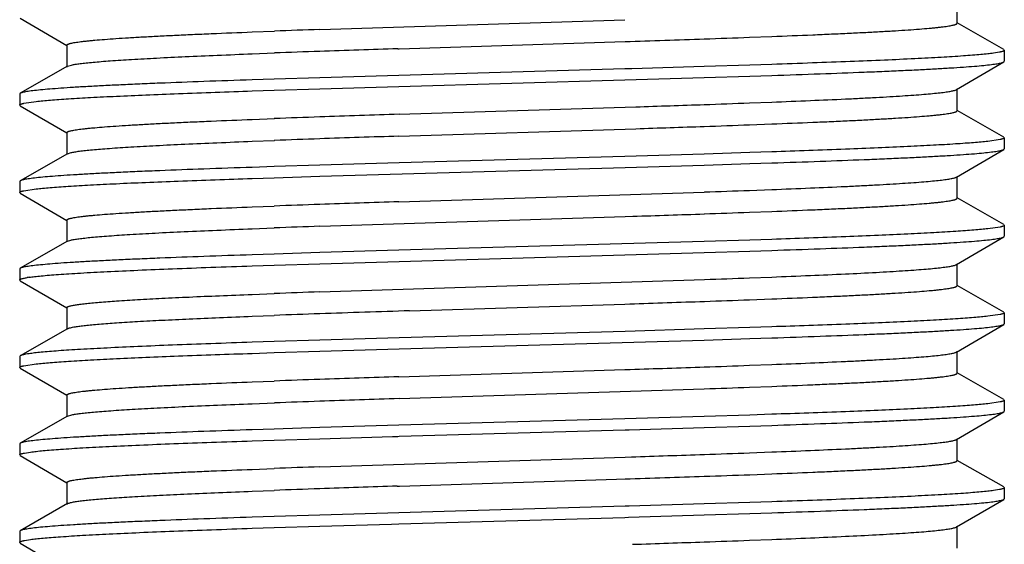
# Model space of a CAD drawing. Units: inches. Extents: x 0 to 11, y 0 to 8.5.
# Drawn here: x 4.2 to 4.8, y 1.6 to 1.9 of the extents above; entities that cross this region are included whole.
import ezdxf

# ---------------------------------------------------------------- set-up
doc = ezdxf.new("R2010")
doc.units = ezdxf.units.IN
doc.header["$LTSCALE"] = 0.605
doc.header["$MEASUREMENT"] = 0
doc.layers.add('ALL_ASSEMBLY_MEMBERS', color=7, linetype='CONTINUOUS')

msp = doc.modelspace()

# ---------------------------------------------------------------- linework, layer by layer
at = {"layer": 'ALL_ASSEMBLY_MEMBERS', "color": 7, "linetype": 'CONTINUOUS'}
for p, q in [((4.76995, 1.8551), (4.76995, 1.8676)), ((4.23428, 1.85796), (4.26086, 1.84244)), ((4.40549, 1.85154), (4.58004, 1.85714)), ((4.79661, 1.84006), (4.77004, 1.85526)), ((4.3669, 1.85014), (4.37958, 1.85061)), ((4.65134, 1.84708), (4.66402, 1.84756)), ((4.26095, 1.8426), (4.26095, 1.8301)), ((4.45094, 1.84056), (4.58016, 1.84464)), ((4.3669, 1.83764), (4.37958, 1.83811)), ((4.4502, 1.84053), (4.45094, 1.84056)), ((4.79422, 1.83856), (4.79079, 1.838)), ((4.79661, 1.84006), (4.79695, 1.83967)), ((4.79695, 1.83967), (4.79695, 1.83335)), ((4.26133, 1.83053), (4.23429, 1.81506)), ((4.26133, 1.83053), (4.26358, 1.83124)), ((4.62541, 1.83036), (4.58389, 1.82912)), ((4.65136, 1.83118), (4.62541, 1.83036)), ((4.66402, 1.83159), (4.65136, 1.83118)), ((4.76959, 1.81717), (4.79662, 1.83296)), ((4.79662, 1.83296), (4.79695, 1.83335)), ((4.58005, 1.82901), (4.40549, 1.82397)), ((4.58389, 1.82912), (4.58005, 1.82901)), ((4.62539, 1.82404), (4.65135, 1.82486)), ((4.65135, 1.82486), (4.66402, 1.82527)), ((4.37954, 1.82316), (4.36687, 1.82274)), ((4.40549, 1.82397), (4.37954, 1.82316)), ((4.40552, 1.81765), (4.45076, 1.819)), ((4.45076, 1.819), (4.57998, 1.82269)), ((4.57998, 1.82269), (4.62539, 1.82404)), ((4.23429, 1.81506), (4.23395, 1.81467)), ((4.23395, 1.81467), (4.23395, 1.80835)), ((4.36689, 1.81642), (4.37954, 1.81684)), ((4.37954, 1.81684), (4.40552, 1.81765)), ((4.76995, 1.8051), (4.76995, 1.8176)), ((4.23428, 1.80796), (4.23395, 1.80835)), ((4.23428, 1.80796), (4.26086, 1.79244)), ((4.23633, 1.80938), (4.24346, 1.81042)), ((4.45097, 1.80306), (4.5862, 1.80734)), ((4.65132, 1.80958), (4.664, 1.81006)), ((4.79661, 1.79006), (4.77004, 1.80526)), ((4.36688, 1.80014), (4.37956, 1.80061)), ((4.65132, 1.79708), (4.664, 1.79756)), ((4.26095, 1.7926), (4.26095, 1.7801)), ((4.45077, 1.79055), (4.5862, 1.79484)), ((4.36688, 1.78764), (4.37956, 1.78811)), ((4.7946, 1.78864), (4.78745, 1.78759)), ((4.79661, 1.79006), (4.79695, 1.78967)), ((4.79695, 1.78967), (4.79695, 1.78335)), ((4.26133, 1.78053), (4.23429, 1.76506)), ((4.26133, 1.78053), (4.26334, 1.78119)), ((4.62539, 1.78036), (4.57991, 1.77901)), ((4.65135, 1.78118), (4.62539, 1.78036)), ((4.66402, 1.78159), (4.65135, 1.78118)), ((4.76959, 1.76717), (4.79662, 1.78296)), ((4.79662, 1.78296), (4.79695, 1.78335)), ((4.40552, 1.77398), (4.37954, 1.77316)), ((4.45097, 1.77533), (4.40552, 1.77398)), ((4.57991, 1.77901), (4.45097, 1.77533)), ((4.58009, 1.77269), (4.62538, 1.77404)), ((4.62538, 1.77404), (4.65136, 1.77486)), ((4.65136, 1.77486), (4.66402, 1.77527)), ((4.37954, 1.77316), (4.36689, 1.77274)), ((4.40553, 1.76765), (4.58009, 1.77269)), ((4.23429, 1.76506), (4.23395, 1.76467)), ((4.23395, 1.76467), (4.23395, 1.75835)), ((4.36689, 1.76642), (4.37953, 1.76684)), ((4.37953, 1.76684), (4.40553, 1.76765)), ((4.76995, 1.7551), (4.76995, 1.7676)), ((4.23428, 1.75796), (4.23395, 1.75835)), ((4.23428, 1.75796), (4.26086, 1.74244)), ((4.23631, 1.75938), (4.24334, 1.76041)), ((4.4508, 1.75305), (4.62542, 1.75865)), ((4.65131, 1.75958), (4.66398, 1.76005)), ((4.79661, 1.74006), (4.77004, 1.75526)), ((4.36687, 1.75013), (4.37954, 1.75061)), ((4.65131, 1.74708), (4.66398, 1.74755)), ((4.26095, 1.7426), (4.26095, 1.7301)), ((4.40552, 1.73904), (4.58011, 1.74464)), ((4.58011, 1.74464), (4.58456, 1.74478)), ((4.79661, 1.74006), (4.79695, 1.73967)), ((4.36687, 1.73763), (4.37954, 1.73811)), ((4.7946, 1.73864), (4.78759, 1.73761)), ((4.79695, 1.73967), (4.79695, 1.73335)), ((4.26133, 1.73053), (4.23429, 1.71506)), ((4.26133, 1.73053), (4.26311, 1.73113)), ((4.62538, 1.73036), (4.45082, 1.72532)), ((4.65136, 1.73118), (4.62538, 1.73036)), ((4.66402, 1.73159), (4.65136, 1.73118)), ((4.76959, 1.71717), (4.79662, 1.73296)), ((4.79662, 1.73296), (4.79695, 1.73335)), ((4.37953, 1.72316), (4.36689, 1.72274)), ((4.40553, 1.72398), (4.37953, 1.72316)), ((4.45082, 1.72532), (4.40553, 1.72398)), ((4.57994, 1.72269), (4.62538, 1.72404)), ((4.62538, 1.72404), (4.65137, 1.72486)), ((4.65137, 1.72486), (4.66401, 1.72527)), ((4.37954, 1.71684), (4.40552, 1.71765)), ((4.40552, 1.71765), (4.451, 1.71901)), ((4.451, 1.71901), (4.57994, 1.72269)), ((4.76995, 1.7051), (4.76995, 1.7176)), ((4.23429, 1.71506), (4.23395, 1.71467)), ((4.23395, 1.71467), (4.23395, 1.70835)), ((4.36688, 1.71642), (4.37954, 1.71684)), ((4.23428, 1.70796), (4.23395, 1.70835)), ((4.23428, 1.70796), (4.26086, 1.69244)), ((4.40554, 1.70154), (4.62543, 1.70865)), ((4.65133, 1.70958), (4.66395, 1.71005)), ((4.36687, 1.70013), (4.37953, 1.70061)), ((4.79661, 1.69006), (4.77004, 1.70526)), ((4.45692, 1.69075), (4.57994, 1.69463)), ((4.57994, 1.69463), (4.58291, 1.69473)), ((4.65133, 1.69708), (4.66395, 1.69755)), ((4.26095, 1.6926), (4.26095, 1.6801)), ((4.79661, 1.69006), (4.79695, 1.68967)), ((4.79695, 1.68967), (4.79695, 1.68335)), ((4.36687, 1.68763), (4.37953, 1.68811)), ((4.79458, 1.68864), (4.78753, 1.6876)), ((4.26133, 1.68053), (4.23429, 1.66506)), ((4.58015, 1.67901), (4.45093, 1.67533)), ((4.62538, 1.68036), (4.58015, 1.67901)), ((4.65137, 1.68118), (4.62538, 1.68036)), ((4.66401, 1.68159), (4.65137, 1.68118)), ((4.76959, 1.66717), (4.79662, 1.68296)), ((4.79662, 1.68296), (4.79695, 1.68335)), ((4.37954, 1.67316), (4.36688, 1.67274)), ((4.40552, 1.67398), (4.37954, 1.67316)), ((4.45093, 1.67533), (4.40552, 1.67398)), ((4.45085, 1.669), (4.62538, 1.67404)), ((4.62538, 1.67404), (4.65137, 1.67486)), ((4.65137, 1.67486), (4.66402, 1.67527)), ((4.36689, 1.66642), (4.37955, 1.66684)), ((4.37955, 1.66684), (4.40551, 1.66765)), ((4.40551, 1.66765), (4.45085, 1.669)), ((4.76995, 1.6551), (4.76995, 1.6676)), ((4.23429, 1.66506), (4.23395, 1.66467)), ((4.23395, 1.66467), (4.23395, 1.65835)), ((4.23428, 1.65796), (4.23395, 1.65835)), ((4.23428, 1.65796), (4.26086, 1.64244)), ((4.2363, 1.65937), (4.24344, 1.66042)), ((4.45076, 1.65305), (4.57997, 1.65714)), ((4.57997, 1.65714), (4.583, 1.65723)), ((4.65133, 1.65958), (4.66395, 1.66005)), ((4.79661, 1.64006), (4.77004, 1.65526)), ((4.36687, 1.65013), (4.37953, 1.65061)), ((4.45088, 1.64055), (4.62541, 1.64615)), ((4.65132, 1.64708), (4.664, 1.64756)), ((4.26095, 1.6426), (4.26095, 1.6301)), ((4.79457, 1.63863), (4.78745, 1.63759)), ((4.79661, 1.64006), (4.79695, 1.63967)), ((4.79695, 1.63967), (4.79695, 1.63335)), ((4.3669, 1.63764), (4.37958, 1.63811)), ((4.76959, 1.61717), (4.79662, 1.63296)), ((4.79662, 1.63296), (4.79695, 1.63335)), ((4.26133, 1.63053), (4.23429, 1.61506)), ((4.26133, 1.63053), (4.26373, 1.63127)), ((4.58, 1.62901), (4.45078, 1.62532)), ((4.62538, 1.63036), (4.58, 1.62901)), ((4.65137, 1.63118), (4.62538, 1.63036)), ((4.66402, 1.63159), (4.65137, 1.63118)), ((4.37955, 1.62316), (4.36689, 1.62274)), ((4.40551, 1.62398), (4.37955, 1.62316)), ((4.45078, 1.62532), (4.40551, 1.62398)), ((4.45097, 1.61901), (4.58017, 1.62269)), ((4.58017, 1.62269), (4.58246, 1.62276)), ((4.58246, 1.62276), (4.62541, 1.62404)), ((4.62541, 1.62404), (4.65137, 1.62486)), ((4.65137, 1.62486), (4.66403, 1.62527)), ((4.36688, 1.61642), (4.37955, 1.61684)), ((4.37955, 1.61684), (4.40549, 1.61765)), ((4.40549, 1.61765), (4.44709, 1.61889)), ((4.44709, 1.61889), (4.45026, 1.61899)), ((4.45026, 1.61899), (4.45097, 1.61901)), ((4.76995, 1.6051), (4.76995, 1.6176)), ((4.23429, 1.61506), (4.23395, 1.61467)), ((4.23395, 1.61467), (4.23395, 1.60835)), ((4.23428, 1.60796), (4.23395, 1.60835)), ((4.23428, 1.60796), (4.26086, 1.59244)), ((4.23668, 1.60945), (4.24011, 1.61001)), ((4.40553, 1.60154), (4.58009, 1.60714)), ((4.58009, 1.60714), (4.58371, 1.60726)), ((4.65132, 1.60958), (4.66396, 1.61005)), ((4.79661, 1.59006), (4.77004, 1.60526)), ((4.36687, 1.60013), (4.37953, 1.60061)), ((4.45103, 1.59056), (4.57524, 1.59448)), ((4.57524, 1.59448), (4.58022, 1.59464)), ((4.65138, 1.59708), (4.66403, 1.59756)), ((4.26095, 1.5926), (4.26095, 1.5801)), ((4.36693, 1.58764), (4.37954, 1.58811)), ((4.44985, 1.59052), (4.45103, 1.59056)), ((4.79424, 1.58856), (4.79084, 1.58801)), ((4.79661, 1.59006), (4.79695, 1.58967)), ((4.79695, 1.58967), (4.79695, 1.58335)), ((4.76959, 1.56717), (4.79662, 1.58296)), ((4.79662, 1.58296), (4.79695, 1.58335)), ((4.26133, 1.58053), (4.23429, 1.56506)), ((4.58009, 1.57901), (4.40549, 1.57397)), ((4.58246, 1.57908), (4.58009, 1.57901)), ((4.62541, 1.58036), (4.58246, 1.57908)), ((4.65137, 1.58118), (4.62541, 1.58036)), ((4.66403, 1.58159), (4.65137, 1.58118)), ((4.37955, 1.57316), (4.36688, 1.57274)), ((4.40549, 1.57397), (4.37955, 1.57316)), ((4.45082, 1.569), (4.58002, 1.57269)), ((4.58002, 1.57269), (4.582, 1.57275)), ((4.582, 1.57275), (4.62542, 1.57404)), ((4.62542, 1.57404), (4.65136, 1.57486)), ((4.65136, 1.57486), (4.66403, 1.57527)), ((4.36688, 1.56642), (4.37954, 1.56684)), ((4.37954, 1.56684), (4.4055, 1.56765)), ((4.4055, 1.56765), (4.44661, 1.56888)), ((4.44661, 1.56888), (4.45082, 1.569)), ((4.76995, 1.5551), (4.76995, 1.5676)), ((4.23429, 1.56506), (4.23395, 1.56467)), ((4.23395, 1.56467), (4.23395, 1.55835)), ((4.23667, 1.55945), (4.24009, 1.56001)), ((4.65131, 1.55958), (4.66397, 1.56005)), ((4.23428, 1.55796), (4.23395, 1.55835)), ((4.23428, 1.55796), (4.26086, 1.54244))]:
    msp.add_line(p, q, dxfattribs=at)
for centre, radius, start, end in [((4.78159, -9.03201), 10.89005, 91.979163, 92.115557), ((4.22122, 13.51612), 11.67696, 271.983634, 272.11098), ((3.91302, 22.52191), 20.68803, 271.847984, 271.973353), ((4.78159, -9.04451), 10.89005, 91.979163, 92.115557), ((5.03835, -16.45393), 18.30392, 91.84138, 91.981408), ((3.94904, 21.41198), 19.61499, 271.861489, 271.976093), ((4.22117, 13.47955), 11.6779, 271.983782, 272.110927), ((5.04065, -16.55874), 18.37126, 91.83941, 91.981291), ((4.78265, -9.11179), 10.91985, 91.9793, 92.115516), ((3.94904, 21.39948), 19.61499, 271.861489, 271.976093), ((4.22117, 13.46705), 11.6779, 271.983782, 272.110927), ((5.03988, -16.54847), 18.34848, 91.839894, 91.981327), ((4.78265, -9.12429), 10.91985, 91.9793, 92.115516), ((4.22244, 13.39408), 11.6424, 271.983628, 272.111074), ((4.78234, -9.1533), 10.91135, 91.979061, 92.115583), ((5.03951, -16.57464), 18.33715, 91.839763, 91.981332), ((3.93896, 21.64918), 19.91487, 271.857742, 271.975378), ((4.22244, 13.38158), 11.6424, 271.983628, 272.111074), ((4.78234, -9.1658), 10.91135, 91.979061, 92.115583), ((4.24828, 1.64791), 0.06264, 98.2535, 99.2884), ((4.22164, 13.36693), 11.66527, 271.983681, 272.111007), ((4.78137, -9.17598), 10.88401, 91.978797, 92.115851), ((3.93037, 21.85462), 20.17045, 271.853918, 271.974761), ((4.22164, 13.35443), 11.66527, 271.983681, 272.111007), ((4.78137, -9.18848), 10.88401, 91.978797, 92.115851), ((5.06471, -17.37791), 19.07834, 91.82562, 91.979995), ((3.92995, 21.82986), 20.18319, 271.854182, 271.974696), ((4.22111, 13.3312), 11.67955, 271.983821, 272.110989), ((4.78251, -9.25774), 10.9158, 91.979098, 92.115704), ((5.04038, -16.70117), 18.36369, 91.839968, 91.981144), ((4.2212, 13.31629), 11.67713, 271.983762, 272.110953), ((4.78275, -9.27707), 10.92262, 91.979366, 92.115359), ((5.04008, -16.7042), 18.35421, 91.839603, 91.981372), ((3.9338, 21.66522), 20.06849, 271.855817, 271.974993), ((4.22246, 13.24327), 11.64159, 271.983641, 272.111171), ((4.78237, -9.30438), 10.91243, 91.979031, 92.115604), ((3.91306, 22.2707), 20.68682, 271.84813, 271.973257), ((4.2222, 13.23825), 11.64908, 271.98338, 272.111376), ((4.78143, -9.2905), 10.88603, 91.979117, 92.115722), ((5.03625, -16.64182), 18.24177, 91.84216, 91.98159), ((4.22145, 13.22227), 11.67062, 271.983694, 272.110858), ((3.93954, 21.44404), 19.89721, 271.857296, 271.975453)]:
    msp.add_arc(centre, radius, start, end, dxfattribs=at)
for points, knots in [([(4.66402, 1.84756), (4.67181, 1.84786), (4.6832, 1.84831), (4.69798, 1.84896), (4.70813, 1.84943), (4.71761, 1.84989), (4.72637, 1.85036), (4.7344, 1.85083), (4.74166, 1.8513), (4.74813, 1.85177), (4.75301, 1.85217), (4.7565, 1.85249), (4.75881, 1.85273), (4.7609, 1.85296), (4.76277, 1.8532), (4.76443, 1.85343), (4.76587, 1.85366), (4.7671, 1.8539), (4.76798, 1.8541), (4.76857, 1.85426), (4.76893, 1.85438), (4.76924, 1.8545), (4.76949, 1.85461), (4.76969, 1.85473), (4.76983, 1.85485), (4.76993, 1.85497), (4.76995, 1.85506), (4.76995, 1.8551)], [0, 0, 0, 0, 0.219629, 0.321153, 0.416658, 0.505828, 0.588355, 0.663933, 0.732305, 0.793252, 0.84656, 0.870285, 0.892032, 0.911789, 0.929542, 0.945281, 0.958996, 0.970681, 0.980334, 0.984404, 0.987975, 0.991055, 0.993654, 0.995793, 0.997506, 0.998863, 1, 1, 1, 1]), ([(4.26095, 1.8426), (4.26095, 1.84264), (4.26097, 1.84273), (4.26107, 1.84285), (4.26121, 1.84296), (4.26141, 1.84308), (4.26166, 1.84319), (4.26197, 1.84331), (4.26233, 1.84343), (4.26293, 1.84359), (4.2638, 1.8438), (4.26503, 1.84403), (4.26647, 1.84426), (4.26813, 1.84449), (4.27, 1.84473), (4.2721, 1.84496), (4.2744, 1.8452), (4.27789, 1.84552), (4.28278, 1.84593), (4.28924, 1.84639), (4.2965, 1.84686), (4.30453, 1.84733), (4.3133, 1.8478), (4.32278, 1.84827), (4.33293, 1.84874), (4.34771, 1.84938), (4.3591, 1.84984), (4.3669, 1.85014)], [0, 0, 0, 0, 0.001137, 0.002494, 0.00421, 0.006352, 0.008956, 0.012039, 0.015614, 0.019686, 0.029337, 0.041012, 0.054718, 0.070455, 0.088214, 0.107979, 0.129733, 0.153458, 0.206749, 0.267696, 0.336082, 0.411656, 0.494168, 0.583345, 0.678859, 0.780372, 1, 1, 1, 1]), ([(4.26358, 1.83124), (4.26429, 1.8314), (4.26593, 1.83169), (4.26871, 1.83208), (4.27211, 1.83247), (4.27612, 1.83287), (4.28074, 1.83326), (4.28807, 1.83382), (4.29864, 1.8345), (4.31293, 1.83529), (4.32927, 1.83608), (4.34749, 1.83687), (4.36024, 1.83738), (4.3669, 1.83764)], [0, 0, 0, 0, 0.021099, 0.048211, 0.081296, 0.120271, 0.165046, 0.215529, 0.333115, 0.471823, 0.63031, 0.806949, 1, 1, 1, 1]), ([(4.79079, 1.838), (4.7897, 1.83785), (4.78727, 1.83756), (4.78329, 1.83717), (4.77863, 1.83677), (4.7711, 1.83621), (4.76009, 1.83553), (4.74505, 1.83474), (4.72769, 1.83395), (4.70818, 1.83316), (4.68672, 1.83236), (4.67178, 1.83185), (4.66402, 1.83159)], [0, 0, 0, 0, 0.026149, 0.057693, 0.094551, 0.136644, 0.236141, 0.355159, 0.492529, 0.646848, 0.816581, 1, 1, 1, 1]), ([(4.79695, 1.83967), (4.79695, 1.83962), (4.79692, 1.83954), (4.79685, 1.83946), (4.79674, 1.83936), (4.79655, 1.83924), (4.79624, 1.8391), (4.79586, 1.83896), (4.79539, 1.83883), (4.79483, 1.83869), (4.79443, 1.8386), (4.79422, 1.83856)], [0, 0, 0, 0, 0.04765, 0.076426, 0.109968, 0.19375, 0.302146, 0.436456, 0.597327, 0.785108, 1, 1, 1, 1]), ([(4.66402, 1.82527), (4.67326, 1.82558), (4.69089, 1.82619), (4.71235, 1.827), (4.72815, 1.82766), (4.73886, 1.82813), (4.74875, 1.82861), (4.7578, 1.82909), (4.76596, 1.82957), (4.77321, 1.83004), (4.77952, 1.83052), (4.78487, 1.83099), (4.78871, 1.8314), (4.79129, 1.83174), (4.79285, 1.83198), (4.79415, 1.83221), (4.79521, 1.83245), (4.79592, 1.83266), (4.79636, 1.83283), (4.79654, 1.83292), (4.79662, 1.83296)], [0, 0, 0, 0, 0.208691, 0.398076, 0.484647, 0.56539, 0.640009, 0.70822, 0.769791, 0.824503, 0.872144, 0.912555, 0.945613, 0.959349, 0.971207, 0.981187, 0.989294, 0.995548, 0.997994, 1, 1, 1, 1]), ([(4.36687, 1.82274), (4.35764, 1.82244), (4.34003, 1.82183), (4.31859, 1.82102), (4.30281, 1.82036), (4.2921, 1.81988), (4.28221, 1.8194), (4.27317, 1.81893), (4.26501, 1.81845), (4.25776, 1.81798), (4.25145, 1.8175), (4.24609, 1.81703), (4.24224, 1.81662), (4.23966, 1.81628), (4.2381, 1.81604), (4.23678, 1.81581), (4.23573, 1.81557), (4.235, 1.81536), (4.23455, 1.81519), (4.23437, 1.81511), (4.2343, 1.81506)], [0, 0, 0, 0, 0.208518, 0.397754, 0.484271, 0.564974, 0.639555, 0.707752, 0.769331, 0.82406, 0.871731, 0.912197, 0.945326, 0.9591, 0.971, 0.981026, 0.989184, 0.995492, 0.997966, 1, 1, 1, 1]), ([(4.24346, 1.81042), (4.2447, 1.81056), (4.24737, 1.81082), (4.25169, 1.81119), (4.25659, 1.81157), (4.26426, 1.81209), (4.27522, 1.81273), (4.28995, 1.81347), (4.30668, 1.81421), (4.33255, 1.81524), (4.35282, 1.81595), (4.36689, 1.81642)], [0, 0, 0, 0, 0.030255, 0.065306, 0.105086, 0.149519, 0.25191, 0.37159, 0.507504, 0.658453, 1, 1, 1, 1]), ([(4.664, 1.81006), (4.67137, 1.81034), (4.68541, 1.8109), (4.70248, 1.81165), (4.71502, 1.81226), (4.7235, 1.81271), (4.73134, 1.81315), (4.7385, 1.81359), (4.74496, 1.81403), (4.75071, 1.81447), (4.75573, 1.81491), (4.76, 1.81535), (4.76307, 1.81573), (4.76515, 1.81604), (4.76642, 1.81626), (4.76749, 1.81648), (4.76837, 1.8167), (4.76905, 1.81692), (4.76943, 1.81708), (4.76959, 1.81717)], [0, 0, 0, 0, 0.208923, 0.397787, 0.483936, 0.564208, 0.638365, 0.706166, 0.767391, 0.821869, 0.869444, 0.909963, 0.943305, 0.957266, 0.969414, 0.979749, 0.988276, 0.995011, 1, 1, 1, 1]), ([(4.23395, 1.80835), (4.23395, 1.80839), (4.23398, 1.80849), (4.23411, 1.80862), (4.2343, 1.80875), (4.23457, 1.80888), (4.2349, 1.809), (4.23531, 1.80913), (4.23579, 1.80926), (4.23614, 1.80934), (4.23633, 1.80938)], [0, 0, 0, 0, 0.050149, 0.113884, 0.198428, 0.306892, 0.440701, 0.600581, 0.786936, 1, 1, 1, 1]), ([(4.664, 1.79756), (4.67179, 1.79786), (4.68319, 1.79831), (4.69797, 1.79896), (4.70812, 1.79942), (4.7176, 1.79989), (4.72637, 1.80036), (4.7344, 1.80083), (4.74166, 1.8013), (4.74812, 1.80177), (4.75301, 1.80217), (4.7565, 1.80249), (4.7588, 1.80273), (4.7609, 1.80296), (4.76277, 1.8032), (4.76443, 1.80343), (4.76587, 1.80366), (4.7671, 1.8039), (4.76798, 1.8041), (4.76857, 1.80426), (4.76893, 1.80438), (4.76924, 1.8045), (4.76949, 1.80461), (4.76969, 1.80473), (4.76983, 1.80485), (4.76993, 1.80497), (4.76995, 1.80506), (4.76995, 1.8051)], [0, 0, 0, 0, 0.219617, 0.321142, 0.416658, 0.505822, 0.588339, 0.663927, 0.732307, 0.793242, 0.846546, 0.870278, 0.892035, 0.911794, 0.929543, 0.945275, 0.958984, 0.970666, 0.980325, 0.9844, 0.987976, 0.991059, 0.99366, 0.995798, 0.997509, 0.998864, 1, 1, 1, 1]), ([(4.26095, 1.7926), (4.26095, 1.79264), (4.26097, 1.79273), (4.26107, 1.79285), (4.26121, 1.79296), (4.26141, 1.79308), (4.26166, 1.79319), (4.26197, 1.79331), (4.26233, 1.79343), (4.26292, 1.79359), (4.2638, 1.7938), (4.26503, 1.79403), (4.26647, 1.79426), (4.26813, 1.79449), (4.27, 1.79473), (4.27209, 1.79496), (4.2744, 1.7952), (4.27789, 1.79552), (4.28277, 1.79593), (4.28924, 1.79639), (4.2965, 1.79686), (4.30453, 1.79733), (4.31329, 1.7978), (4.32277, 1.79827), (4.33292, 1.79874), (4.3477, 1.79938), (4.35909, 1.79984), (4.36688, 1.80014)], [0, 0, 0, 0, 0.001136, 0.002491, 0.004203, 0.006341, 0.008943, 0.012026, 0.015603, 0.019677, 0.029336, 0.041018, 0.054725, 0.070456, 0.088206, 0.107966, 0.129723, 0.153455, 0.206756, 0.26769, 0.336071, 0.411659, 0.494174, 0.583338, 0.678856, 0.78038, 1, 1, 1, 1]), ([(4.26334, 1.78119), (4.26366, 1.78126), (4.26435, 1.7814), (4.26595, 1.78169), (4.26835, 1.78203), (4.27171, 1.78243), (4.2757, 1.78283), (4.28029, 1.78323), (4.28761, 1.78379), (4.2982, 1.78448), (4.31255, 1.78527), (4.32898, 1.78607), (4.34732, 1.78686), (4.36017, 1.78738), (4.36688, 1.78764)], [0, 0, 0, 0, 0.009468, 0.020456, 0.046991, 0.079586, 0.118184, 0.162682, 0.212966, 0.330417, 0.469364, 0.628383, 0.805874, 1, 1, 1, 1]), ([(4.78745, 1.78759), (4.78621, 1.78746), (4.78353, 1.78719), (4.77922, 1.78682), (4.77432, 1.78645), (4.76665, 1.78593), (4.75569, 1.78529), (4.74096, 1.78455), (4.72422, 1.7838), (4.69836, 1.78277), (4.67808, 1.78206), (4.66402, 1.78159)], [0, 0, 0, 0, 0.030252, 0.0653, 0.10508, 0.149514, 0.251911, 0.371595, 0.507514, 0.658462, 1, 1, 1, 1]), ([(4.79695, 1.78967), (4.79695, 1.78962), (4.79692, 1.78952), (4.79679, 1.78939), (4.7966, 1.78927), (4.79634, 1.78914), (4.79601, 1.78901), (4.7956, 1.78889), (4.79512, 1.78876), (4.79478, 1.78868), (4.7946, 1.78864)], [0, 0, 0, 0, 0.050328, 0.114182, 0.198781, 0.307249, 0.441019, 0.600824, 0.787072, 1, 1, 1, 1]), ([(4.66402, 1.77527), (4.67326, 1.77558), (4.69089, 1.77619), (4.71235, 1.777), (4.72815, 1.77766), (4.73886, 1.77813), (4.74876, 1.77861), (4.7578, 1.77909), (4.76596, 1.77957), (4.77321, 1.78004), (4.77952, 1.78052), (4.78487, 1.78099), (4.78871, 1.7814), (4.79129, 1.78174), (4.79285, 1.78198), (4.79415, 1.78221), (4.79521, 1.78245), (4.79592, 1.78266), (4.79636, 1.78283), (4.79654, 1.78292), (4.79662, 1.78296)], [0, 0, 0, 0, 0.208701, 0.39809, 0.484662, 0.565404, 0.640022, 0.708233, 0.769801, 0.82451, 0.87215, 0.912559, 0.945614, 0.959349, 0.971207, 0.981186, 0.989294, 0.995547, 0.997993, 1, 1, 1, 1]), ([(4.36689, 1.77274), (4.35765, 1.77244), (4.34004, 1.77183), (4.31859, 1.77102), (4.30281, 1.77036), (4.29211, 1.76988), (4.28221, 1.7694), (4.27317, 1.76893), (4.26501, 1.76845), (4.25776, 1.76798), (4.25145, 1.7675), (4.24609, 1.76703), (4.24224, 1.76662), (4.23966, 1.76628), (4.2381, 1.76604), (4.23678, 1.76581), (4.23572, 1.76557), (4.235, 1.76537), (4.23455, 1.76519), (4.23437, 1.76511), (4.2343, 1.76506)], [0, 0, 0, 0, 0.208519, 0.397767, 0.484285, 0.564985, 0.639574, 0.70777, 0.76934, 0.824066, 0.87174, 0.912201, 0.945326, 0.959101, 0.971003, 0.981029, 0.989187, 0.995494, 0.997967, 1, 1, 1, 1]), ([(4.24334, 1.76041), (4.24457, 1.76054), (4.24724, 1.76081), (4.25154, 1.76118), (4.25644, 1.76155), (4.2641, 1.76208), (4.27507, 1.76272), (4.28981, 1.76346), (4.30656, 1.7642), (4.33248, 1.76524), (4.3528, 1.76595), (4.36689, 1.76642)], [0, 0, 0, 0, 0.030124, 0.065062, 0.10475, 0.149109, 0.251409, 0.371071, 0.507032, 0.658088, 1, 1, 1, 1]), ([(4.66398, 1.76005), (4.67135, 1.76034), (4.68539, 1.7609), (4.70247, 1.76165), (4.715, 1.76226), (4.72349, 1.76271), (4.73133, 1.76315), (4.73849, 1.76359), (4.74496, 1.76403), (4.75071, 1.76447), (4.75573, 1.76491), (4.75999, 1.76535), (4.76307, 1.76573), (4.76515, 1.76604), (4.76642, 1.76626), (4.76749, 1.76648), (4.76837, 1.7667), (4.76905, 1.76692), (4.76943, 1.76708), (4.76959, 1.76717)], [0, 0, 0, 0, 0.208933, 0.397783, 0.483945, 0.564218, 0.638363, 0.706163, 0.767403, 0.821879, 0.869441, 0.909962, 0.94332, 0.95728, 0.969423, 0.979751, 0.988272, 0.995006, 1, 1, 1, 1]), ([(4.23395, 1.75835), (4.23395, 1.75839), (4.23398, 1.75849), (4.23411, 1.75862), (4.2343, 1.75875), (4.23456, 1.75887), (4.23489, 1.759), (4.2353, 1.75913), (4.23578, 1.75926), (4.23613, 1.75934), (4.23631, 1.75938)], [0, 0, 0, 0, 0.050292, 0.114122, 0.198712, 0.307181, 0.44096, 0.600781, 0.787049, 1, 1, 1, 1]), ([(4.66398, 1.74755), (4.67177, 1.74785), (4.68317, 1.74831), (4.69795, 1.74895), (4.70811, 1.74942), (4.71759, 1.74989), (4.72636, 1.75036), (4.73439, 1.75083), (4.74165, 1.7513), (4.74812, 1.75177), (4.753, 1.75217), (4.7565, 1.75249), (4.7588, 1.75273), (4.76089, 1.75296), (4.76277, 1.7532), (4.76443, 1.75343), (4.76587, 1.75366), (4.7671, 1.7539), (4.76798, 1.7541), (4.76857, 1.75426), (4.76893, 1.75438), (4.76924, 1.7545), (4.76949, 1.75461), (4.76969, 1.75473), (4.76983, 1.75485), (4.76993, 1.75497), (4.76995, 1.75506), (4.76995, 1.7551)], [0, 0, 0, 0, 0.219623, 0.321135, 0.41665, 0.505826, 0.588337, 0.663914, 0.732301, 0.793247, 0.846538, 0.870265, 0.89202, 0.911786, 0.929544, 0.94528, 0.958986, 0.970661, 0.980313, 0.984386, 0.987961, 0.991045, 0.993649, 0.995791, 0.997506, 0.998864, 1, 1, 1, 1]), ([(4.26095, 1.7426), (4.26095, 1.74264), (4.26098, 1.74273), (4.26107, 1.74285), (4.26121, 1.74296), (4.26141, 1.74308), (4.26166, 1.74319), (4.26197, 1.74331), (4.26233, 1.74343), (4.26292, 1.74359), (4.2638, 1.7438), (4.26503, 1.74403), (4.26647, 1.74426), (4.26813, 1.74449), (4.27, 1.74473), (4.27209, 1.74496), (4.2744, 1.7452), (4.27789, 1.74552), (4.28277, 1.74593), (4.28924, 1.74639), (4.2965, 1.74686), (4.30452, 1.74733), (4.31329, 1.7478), (4.32276, 1.74827), (4.33291, 1.74874), (4.34769, 1.74938), (4.35908, 1.74983), (4.36687, 1.75013)], [0, 0, 0, 0, 0.001137, 0.002493, 0.004206, 0.006345, 0.008944, 0.012024, 0.015595, 0.019665, 0.02932, 0.041005, 0.05472, 0.070458, 0.08821, 0.107966, 0.129713, 0.153439, 0.206748, 0.267694, 0.336064, 0.411645, 0.494171, 0.58334, 0.678845, 0.780371, 1, 1, 1, 1]), ([(4.26311, 1.73113), (4.26342, 1.73121), (4.26409, 1.73135), (4.26565, 1.73164), (4.26801, 1.73199), (4.27132, 1.73239), (4.27527, 1.73279), (4.27985, 1.73319), (4.28716, 1.73376), (4.29777, 1.73445), (4.31218, 1.73525), (4.3287, 1.73605), (4.34717, 1.73686), (4.36011, 1.73737), (4.36687, 1.73763)], [0, 0, 0, 0, 0.009124, 0.019796, 0.045768, 0.07788, 0.116073, 0.160276, 0.210371, 0.327687, 0.466864, 0.626433, 0.804768, 1, 1, 1, 1]), ([(4.78759, 1.73761), (4.78636, 1.73747), (4.78369, 1.73721), (4.77939, 1.73683), (4.7745, 1.73646), (4.76683, 1.73594), (4.75587, 1.7353), (4.74112, 1.73455), (4.72436, 1.73381), (4.69844, 1.73277), (4.67811, 1.73206), (4.66402, 1.73159)], [0, 0, 0, 0, 0.030094, 0.065007, 0.104674, 0.149018, 0.2513, 0.370957, 0.50693, 0.658009, 1, 1, 1, 1]), ([(4.79695, 1.73967), (4.79695, 1.73962), (4.79692, 1.73952), (4.79679, 1.73939), (4.7966, 1.73927), (4.79634, 1.73914), (4.79601, 1.73901), (4.79561, 1.73889), (4.79513, 1.73876), (4.79479, 1.73868), (4.7946, 1.73864)], [0, 0, 0, 0, 0.050404, 0.114309, 0.198934, 0.307405, 0.441161, 0.600935, 0.787135, 1, 1, 1, 1]), ([(4.66401, 1.72527), (4.67326, 1.72558), (4.69089, 1.72619), (4.71235, 1.727), (4.72815, 1.72766), (4.73886, 1.72813), (4.74876, 1.72861), (4.7578, 1.72909), (4.76596, 1.72957), (4.77321, 1.73004), (4.77952, 1.73052), (4.78487, 1.73099), (4.78871, 1.7314), (4.79129, 1.73174), (4.79285, 1.73198), (4.79415, 1.73221), (4.79521, 1.73245), (4.79592, 1.73266), (4.79636, 1.73283), (4.79654, 1.73292), (4.79662, 1.73296)], [0, 0, 0, 0, 0.208704, 0.398094, 0.484667, 0.565408, 0.640025, 0.708233, 0.769799, 0.824507, 0.872146, 0.912555, 0.945612, 0.959348, 0.971206, 0.981186, 0.989293, 0.995547, 0.997993, 1, 1, 1, 1]), ([(4.36689, 1.72274), (4.35765, 1.72244), (4.34004, 1.72183), (4.31859, 1.72102), (4.30281, 1.72036), (4.29211, 1.71988), (4.28221, 1.7194), (4.27317, 1.71893), (4.26501, 1.71845), (4.25776, 1.71798), (4.25145, 1.7175), (4.24609, 1.71703), (4.24224, 1.71662), (4.23966, 1.71628), (4.2381, 1.71604), (4.23678, 1.71581), (4.23572, 1.71557), (4.235, 1.71536), (4.23455, 1.71519), (4.23437, 1.71511), (4.2343, 1.71506)], [0, 0, 0, 0, 0.20852, 0.397768, 0.484287, 0.564988, 0.639579, 0.707777, 0.769346, 0.824073, 0.871746, 0.912206, 0.945328, 0.959102, 0.971003, 0.981029, 0.989187, 0.995494, 0.997967, 1, 1, 1, 1]), ([(4.66395, 1.71005), (4.67133, 1.71034), (4.68537, 1.7109), (4.70528, 1.71178), (4.72044, 1.71253), (4.73132, 1.71315), (4.73848, 1.71359), (4.74495, 1.71403), (4.7507, 1.71447), (4.75572, 1.71491), (4.75999, 1.71535), (4.76307, 1.71573), (4.76515, 1.71604), (4.76642, 1.71626), (4.76749, 1.71648), (4.76837, 1.7167), (4.76905, 1.71692), (4.76943, 1.71708), (4.76958, 1.71717)], [0, 0, 0, 0, 0.208934, 0.397782, 0.564223, 0.638374, 0.706164, 0.767399, 0.821891, 0.869456, 0.909964, 0.943319, 0.957288, 0.969439, 0.979769, 0.988286, 0.995012, 1, 1, 1, 1]), ([(4.23929, 1.7099), (4.24034, 1.71005), (4.24268, 1.71035), (4.24655, 1.71075), (4.25113, 1.71115), (4.2564, 1.71155), (4.26235, 1.71196), (4.2716, 1.71252), (4.28472, 1.71322), (4.30225, 1.71402), (4.32201, 1.71483), (4.34381, 1.71564), (4.35899, 1.71616), (4.36688, 1.71642)], [0, 0, 0, 0, 0.024895, 0.055378, 0.091365, 0.132768, 0.179484, 0.231383, 0.350189, 0.487993, 0.643332, 0.814602, 1, 1, 1, 1]), ([(4.23395, 1.70835), (4.23395, 1.70838), (4.23396, 1.70844), (4.23402, 1.70853), (4.2341, 1.70861), (4.23428, 1.70874), (4.23458, 1.70889), (4.23505, 1.70905), (4.23564, 1.70922), (4.23637, 1.70939), (4.23723, 1.70957), (4.23784, 1.70967), (4.23817, 1.70973)], [0, 0, 0, 0, 0.019259, 0.041081, 0.067285, 0.098939, 0.180711, 0.28898, 0.424706, 0.588334, 0.780078, 1, 1, 1, 1]), ([(4.66395, 1.69755), (4.67175, 1.69785), (4.68315, 1.69831), (4.69793, 1.69895), (4.70809, 1.69942), (4.71757, 1.69989), (4.72634, 1.70036), (4.73438, 1.70083), (4.74164, 1.7013), (4.74811, 1.70176), (4.753, 1.70217), (4.75649, 1.70249), (4.7588, 1.70273), (4.76089, 1.70296), (4.76277, 1.7032), (4.76443, 1.70343), (4.76587, 1.70366), (4.7671, 1.7039), (4.76798, 1.7041), (4.76857, 1.70426), (4.76893, 1.70438), (4.76924, 1.7045), (4.76949, 1.70461), (4.76969, 1.70473), (4.76983, 1.70485), (4.76993, 1.70497), (4.76995, 1.70506), (4.76995, 1.7051)], [0, 0, 0, 0, 0.219623, 0.32114, 0.416644, 0.505818, 0.588344, 0.663919, 0.732295, 0.793248, 0.846553, 0.870276, 0.892025, 0.911784, 0.929541, 0.945283, 0.958998, 0.970679, 0.98033, 0.984399, 0.987971, 0.991051, 0.993652, 0.995792, 0.997506, 0.998863, 1, 1, 1, 1]), ([(4.26578, 1.69415), (4.26664, 1.69429), (4.26855, 1.69456), (4.27169, 1.69492), (4.27537, 1.6953), (4.28132, 1.69582), (4.29005, 1.69646), (4.30199, 1.6972), (4.31581, 1.69793), (4.3314, 1.69867), (4.34862, 1.69942), (4.36062, 1.69989), (4.36687, 1.70013)], [0, 0, 0, 0, 0.025859, 0.057088, 0.093614, 0.135357, 0.234148, 0.352583, 0.489659, 0.644192, 0.814797, 1, 1, 1, 1]), ([(4.26095, 1.6926), (4.26095, 1.69263), (4.26097, 1.6927), (4.26103, 1.6928), (4.26113, 1.6929), (4.26133, 1.69304), (4.26167, 1.6932), (4.26221, 1.69339), (4.26289, 1.69358), (4.26372, 1.69378), (4.2647, 1.69397), (4.2654, 1.69409), (4.26578, 1.69415)], [0, 0, 0, 0, 0.01904, 0.040724, 0.066871, 0.098531, 0.180426, 0.288868, 0.424745, 0.588454, 0.780179, 1, 1, 1, 1]), ([(4.79695, 1.68967), (4.79695, 1.68962), (4.79692, 1.68952), (4.79679, 1.68939), (4.7966, 1.68927), (4.79634, 1.68914), (4.796, 1.68901), (4.7956, 1.68888), (4.79512, 1.68876), (4.79477, 1.68868), (4.79458, 1.68864)], [0, 0, 0, 0, 0.050239, 0.114035, 0.198608, 0.307075, 0.440865, 0.600708, 0.787007, 1, 1, 1, 1]), ([(4.26578, 1.68165), (4.26664, 1.68179), (4.26855, 1.68206), (4.27169, 1.68242), (4.27537, 1.6828), (4.28132, 1.68332), (4.29005, 1.68396), (4.30199, 1.6847), (4.31581, 1.68543), (4.3314, 1.68617), (4.34862, 1.68692), (4.36062, 1.68739), (4.36687, 1.68763)], [0, 0, 0, 0, 0.025859, 0.057088, 0.093614, 0.135357, 0.234148, 0.352583, 0.489659, 0.644192, 0.814797, 1, 1, 1, 1]), ([(4.78753, 1.6876), (4.78629, 1.68747), (4.78362, 1.6872), (4.77931, 1.68683), (4.77442, 1.68646), (4.76675, 1.68593), (4.75578, 1.68529), (4.74105, 1.68455), (4.7243, 1.68381), (4.6984, 1.68277), (4.6781, 1.68206), (4.66401, 1.68159)], [0, 0, 0, 0, 0.030167, 0.065141, 0.104859, 0.149242, 0.251571, 0.371239, 0.507185, 0.658206, 1, 1, 1, 1]), ([(4.26133, 1.68053), (4.26143, 1.68058), (4.26164, 1.68068), (4.26217, 1.68089), (4.26303, 1.68113), (4.2643, 1.6814), (4.26525, 1.68156), (4.26578, 1.68165)], [0, 0, 0, 0, 0.068798, 0.153145, 0.369936, 0.652055, 1, 1, 1, 1]), ([(4.66402, 1.67527), (4.67326, 1.67558), (4.69089, 1.67619), (4.71235, 1.677), (4.72815, 1.67766), (4.73886, 1.67813), (4.74876, 1.67861), (4.7578, 1.67909), (4.76596, 1.67957), (4.77321, 1.68004), (4.77952, 1.68052), (4.78487, 1.68099), (4.78871, 1.6814), (4.79129, 1.68174), (4.79285, 1.68198), (4.79415, 1.68221), (4.79521, 1.68245), (4.79592, 1.68266), (4.79636, 1.68283), (4.79654, 1.68292), (4.79662, 1.68296)], [0, 0, 0, 0, 0.208703, 0.398093, 0.484664, 0.565405, 0.640021, 0.708229, 0.769795, 0.824503, 0.872142, 0.912553, 0.945611, 0.959347, 0.971206, 0.981186, 0.989293, 0.995547, 0.997993, 1, 1, 1, 1]), ([(4.36688, 1.67274), (4.35899, 1.67248), (4.34381, 1.67196), (4.32201, 1.67115), (4.30225, 1.67035), (4.28472, 1.66954), (4.2716, 1.66885), (4.26235, 1.66828), (4.2564, 1.66788), (4.25113, 1.66747), (4.24655, 1.66707), (4.24268, 1.66667), (4.24034, 1.66637), (4.23929, 1.66622)], [0, 0, 0, 0, 0.185398, 0.356668, 0.512007, 0.649811, 0.768617, 0.820516, 0.867232, 0.908635, 0.944622, 0.975105, 1, 1, 1, 1]), ([(4.66395, 1.66005), (4.67132, 1.66034), (4.68537, 1.6609), (4.70245, 1.66165), (4.71499, 1.66226), (4.72348, 1.6627), (4.73132, 1.66315), (4.73848, 1.66359), (4.74495, 1.66403), (4.7507, 1.66447), (4.75572, 1.66491), (4.75999, 1.66535), (4.76307, 1.66573), (4.76515, 1.66604), (4.76642, 1.66626), (4.76749, 1.66648), (4.76837, 1.6667), (4.76905, 1.66692), (4.76943, 1.66708), (4.76959, 1.66717)], [0, 0, 0, 0, 0.208919, 0.397783, 0.483931, 0.564207, 0.638366, 0.706166, 0.767391, 0.821873, 0.86945, 0.909966, 0.943308, 0.95727, 0.96942, 0.979756, 0.988282, 0.995014, 1, 1, 1, 1]), ([(4.23929, 1.66622), (4.23869, 1.66613), (4.23761, 1.66596), (4.23633, 1.66571), (4.2355, 1.66551), (4.23501, 1.66536), (4.23462, 1.66522), (4.23439, 1.66512), (4.23429, 1.66506)], [0, 0, 0, 0, 0.354953, 0.639465, 0.755392, 0.853918, 0.935295, 1, 1, 1, 1]), ([(4.24344, 1.66042), (4.24468, 1.66055), (4.24735, 1.66082), (4.25166, 1.66119), (4.25656, 1.66156), (4.26423, 1.66209), (4.27519, 1.66273), (4.28993, 1.66347), (4.30666, 1.66421), (4.33254, 1.66524), (4.35282, 1.66595), (4.36689, 1.66642)], [0, 0, 0, 0, 0.030234, 0.065266, 0.105032, 0.149456, 0.251839, 0.37152, 0.507446, 0.658409, 1, 1, 1, 1]), ([(4.23395, 1.65835), (4.23395, 1.65839), (4.23398, 1.65849), (4.23411, 1.65862), (4.2343, 1.65875), (4.23456, 1.65887), (4.23489, 1.659), (4.2353, 1.65913), (4.23577, 1.65925), (4.23612, 1.65933), (4.2363, 1.65937)], [0, 0, 0, 0, 0.05036, 0.114235, 0.198844, 0.307312, 0.441076, 0.600868, 0.787097, 1, 1, 1, 1]), ([(4.26095, 1.6426), (4.26095, 1.64264), (4.26097, 1.64273), (4.26107, 1.64285), (4.26121, 1.64296), (4.26141, 1.64308), (4.26166, 1.64319), (4.26197, 1.64331), (4.26233, 1.64343), (4.26292, 1.64359), (4.2638, 1.6438), (4.26503, 1.64403), (4.26647, 1.64426), (4.26813, 1.64449), (4.27, 1.64473), (4.27209, 1.64496), (4.2744, 1.6452), (4.27789, 1.64552), (4.28277, 1.64593), (4.28924, 1.64639), (4.2965, 1.64686), (4.30452, 1.64733), (4.31329, 1.6478), (4.32276, 1.64827), (4.33291, 1.64874), (4.34769, 1.64938), (4.35908, 1.64983), (4.36687, 1.65013)], [0, 0, 0, 0, 0.001136, 0.002491, 0.004203, 0.006343, 0.008945, 0.01203, 0.015606, 0.019681, 0.029338, 0.041018, 0.054725, 0.070455, 0.088206, 0.107968, 0.129725, 0.153456, 0.206754, 0.267688, 0.336072, 0.411658, 0.494171, 0.583336, 0.678856, 0.780378, 1, 1, 1, 1]), ([(4.664, 1.64756), (4.6718, 1.64786), (4.68319, 1.64831), (4.69797, 1.64896), (4.70812, 1.64942), (4.7176, 1.64989), (4.72637, 1.65036), (4.7344, 1.65083), (4.74166, 1.6513), (4.74812, 1.65177), (4.75301, 1.65217), (4.7565, 1.65249), (4.75881, 1.65273), (4.7609, 1.65296), (4.76277, 1.6532), (4.76443, 1.65343), (4.76587, 1.65366), (4.7671, 1.6539), (4.76798, 1.6541), (4.76857, 1.65426), (4.76893, 1.65438), (4.76924, 1.6545), (4.76949, 1.65461), (4.76969, 1.65473), (4.76983, 1.65485), (4.76993, 1.65497), (4.76995, 1.65506), (4.76995, 1.6551)], [0, 0, 0, 0, 0.219618, 0.321142, 0.416659, 0.505822, 0.58834, 0.663928, 0.732307, 0.793243, 0.846547, 0.870279, 0.892035, 0.911794, 0.929543, 0.945275, 0.958984, 0.970667, 0.980326, 0.984401, 0.987977, 0.991059, 0.99366, 0.995798, 0.997509, 0.998864, 1, 1, 1, 1]), ([(4.79695, 1.63967), (4.79695, 1.63962), (4.79692, 1.63952), (4.79679, 1.63939), (4.7966, 1.63926), (4.79634, 1.63914), (4.796, 1.63901), (4.79559, 1.63888), (4.79511, 1.63875), (4.79476, 1.63867), (4.79457, 1.63863)], [0, 0, 0, 0, 0.050147, 0.113881, 0.198425, 0.306889, 0.440698, 0.600579, 0.786935, 1, 1, 1, 1]), ([(4.26373, 1.63127), (4.26446, 1.63143), (4.26612, 1.63172), (4.26893, 1.63211), (4.27236, 1.6325), (4.27639, 1.63289), (4.28102, 1.63329), (4.28835, 1.63384), (4.2989, 1.63452), (4.31317, 1.6353), (4.32945, 1.63609), (4.34758, 1.63688), (4.36027, 1.63738), (4.3669, 1.63764)], [0, 0, 0, 0, 0.021516, 0.048972, 0.082337, 0.121555, 0.166522, 0.217126, 0.334774, 0.473359, 0.631494, 0.807634, 1, 1, 1, 1]), ([(4.78745, 1.63759), (4.78621, 1.63746), (4.78353, 1.63719), (4.77922, 1.63682), (4.77432, 1.63645), (4.76665, 1.63593), (4.75569, 1.63529), (4.74096, 1.63455), (4.72423, 1.6338), (4.69836, 1.63277), (4.67808, 1.63206), (4.66402, 1.63159)], [0, 0, 0, 0, 0.030252, 0.0653, 0.105078, 0.149509, 0.251898, 0.371578, 0.507493, 0.658445, 1, 1, 1, 1]), ([(4.66403, 1.62527), (4.67327, 1.62558), (4.6909, 1.62619), (4.71236, 1.627), (4.72815, 1.62766), (4.73886, 1.62814), (4.74876, 1.62861), (4.7578, 1.62909), (4.76596, 1.62957), (4.77321, 1.63004), (4.77952, 1.63052), (4.78487, 1.63099), (4.78871, 1.6314), (4.79129, 1.63174), (4.79285, 1.63198), (4.79415, 1.63221), (4.79521, 1.63245), (4.79592, 1.63266), (4.79636, 1.63283), (4.79654, 1.63292), (4.79662, 1.63296)], [0, 0, 0, 0, 0.208702, 0.39808, 0.484651, 0.565394, 0.640002, 0.708211, 0.769786, 0.824496, 0.872133, 0.912548, 0.945611, 0.959346, 0.971203, 0.981182, 0.989291, 0.995546, 0.997993, 1, 1, 1, 1]), ([(4.36689, 1.62274), (4.35765, 1.62244), (4.34004, 1.62183), (4.31859, 1.62102), (4.30281, 1.62036), (4.29211, 1.61988), (4.28222, 1.6194), (4.27317, 1.61893), (4.26501, 1.61845), (4.25776, 1.61798), (4.25145, 1.6175), (4.24609, 1.61703), (4.24224, 1.61662), (4.23966, 1.61628), (4.2381, 1.61604), (4.23678, 1.61581), (4.23572, 1.61557), (4.235, 1.61537), (4.23455, 1.61519), (4.23437, 1.61511), (4.2343, 1.61506)], [0, 0, 0, 0, 0.208508, 0.397751, 0.484269, 0.564972, 0.639564, 0.707763, 0.769337, 0.824068, 0.871743, 0.912204, 0.945328, 0.959103, 0.971004, 0.98103, 0.989188, 0.995494, 0.997967, 1, 1, 1, 1]), ([(4.24011, 1.61001), (4.2412, 1.61016), (4.24363, 1.61045), (4.24761, 1.61085), (4.25227, 1.61124), (4.2598, 1.6118), (4.27081, 1.61249), (4.28585, 1.61327), (4.30321, 1.61406), (4.32272, 1.61486), (4.34418, 1.61565), (4.35912, 1.61616), (4.36688, 1.61642)], [0, 0, 0, 0, 0.026148, 0.05769, 0.094548, 0.13664, 0.236136, 0.355154, 0.492524, 0.646844, 0.816578, 1, 1, 1, 1]), ([(4.66396, 1.61005), (4.67134, 1.61034), (4.68538, 1.6109), (4.70246, 1.61165), (4.715, 1.61226), (4.72348, 1.6127), (4.73132, 1.61315), (4.73849, 1.61359), (4.74495, 1.61403), (4.75071, 1.61447), (4.75572, 1.61491), (4.75999, 1.61535), (4.76307, 1.61573), (4.76515, 1.61604), (4.76642, 1.61626), (4.76749, 1.61648), (4.76837, 1.6167), (4.76905, 1.61692), (4.76943, 1.61708), (4.76959, 1.61717)], [0, 0, 0, 0, 0.208931, 0.397781, 0.483943, 0.564216, 0.638361, 0.706162, 0.767402, 0.821878, 0.869441, 0.909963, 0.943319, 0.957279, 0.969422, 0.979751, 0.988272, 0.995006, 1, 1, 1, 1]), ([(4.23395, 1.60835), (4.23395, 1.60839), (4.23398, 1.60847), (4.23405, 1.60856), (4.23416, 1.60866), (4.23435, 1.60878), (4.23466, 1.60891), (4.23504, 1.60905), (4.23551, 1.60919), (4.23607, 1.60932), (4.23647, 1.60941), (4.23668, 1.60945)], [0, 0, 0, 0, 0.047653, 0.076431, 0.109974, 0.193757, 0.302153, 0.436462, 0.597331, 0.785111, 1, 1, 1, 1]), ([(4.66403, 1.59756), (4.67182, 1.59786), (4.68321, 1.59831), (4.69799, 1.59896), (4.70814, 1.59943), (4.71761, 1.59989), (4.72638, 1.60036), (4.7344, 1.60083), (4.74166, 1.6013), (4.74813, 1.60177), (4.75301, 1.60217), (4.7565, 1.60249), (4.75881, 1.60273), (4.7609, 1.60296), (4.76277, 1.6032), (4.76443, 1.60343), (4.76588, 1.60366), (4.7671, 1.6039), (4.76798, 1.6041), (4.76857, 1.60426), (4.76893, 1.60438), (4.76924, 1.6045), (4.76949, 1.60461), (4.76969, 1.60473), (4.76983, 1.60485), (4.76993, 1.60497), (4.76995, 1.60506), (4.76995, 1.6051)], [0, 0, 0, 0, 0.219635, 0.321148, 0.416658, 0.505835, 0.588352, 0.663924, 0.732305, 0.793256, 0.846548, 0.870271, 0.892022, 0.911785, 0.929544, 0.945284, 0.958993, 0.970668, 0.980318, 0.984389, 0.987962, 0.991045, 0.993647, 0.995789, 0.997505, 0.998863, 1, 1, 1, 1]), ([(4.26095, 1.5926), (4.26095, 1.59264), (4.26098, 1.59273), (4.26107, 1.59285), (4.26121, 1.59296), (4.26141, 1.59308), (4.26166, 1.59319), (4.26197, 1.59331), (4.26233, 1.59343), (4.26292, 1.59359), (4.2638, 1.5938), (4.26503, 1.59403), (4.26647, 1.59426), (4.26813, 1.59449), (4.27, 1.59473), (4.27209, 1.59496), (4.2744, 1.5952), (4.27789, 1.59552), (4.28277, 1.59593), (4.28924, 1.59639), (4.2965, 1.59686), (4.30452, 1.59733), (4.31329, 1.5978), (4.32276, 1.59827), (4.33291, 1.59874), (4.34769, 1.59938), (4.35908, 1.59983), (4.36687, 1.60013)], [0, 0, 0, 0, 0.001137, 0.002493, 0.004206, 0.006345, 0.008944, 0.012023, 0.015595, 0.019665, 0.02932, 0.041005, 0.05472, 0.070458, 0.08821, 0.107966, 0.129713, 0.153439, 0.206748, 0.267693, 0.336064, 0.411645, 0.494171, 0.58334, 0.678845, 0.780372, 1, 1, 1, 1]), ([(4.79084, 1.58801), (4.78974, 1.58786), (4.78732, 1.58757), (4.78335, 1.58717), (4.77869, 1.58678), (4.77116, 1.58622), (4.76016, 1.58553), (4.74511, 1.58474), (4.72774, 1.58395), (4.70822, 1.58316), (4.68674, 1.58236), (4.67179, 1.58185), (4.66403, 1.58159)], [0, 0, 0, 0, 0.026084, 0.057571, 0.094382, 0.136437, 0.235883, 0.354884, 0.492271, 0.646641, 0.816462, 1, 1, 1, 1]), ([(4.79695, 1.58967), (4.79695, 1.58962), (4.79692, 1.58954), (4.79685, 1.58946), (4.79674, 1.58936), (4.79655, 1.58924), (4.79625, 1.5891), (4.79586, 1.58897), (4.7954, 1.58883), (4.79485, 1.58869), (4.79445, 1.58861), (4.79424, 1.58856)], [0, 0, 0, 0, 0.047746, 0.076558, 0.110126, 0.193936, 0.302334, 0.436624, 0.597455, 0.785181, 1, 1, 1, 1]), ([(4.26471, 1.58146), (4.26551, 1.58161), (4.2673, 1.58189), (4.27029, 1.58227), (4.27386, 1.58265), (4.27799, 1.58303), (4.28268, 1.58341), (4.29001, 1.58395), (4.30048, 1.58461), (4.31453, 1.58537), (4.33047, 1.58613), (4.34815, 1.5869), (4.3605, 1.58739), (4.36693, 1.58764)], [0, 0, 0, 0, 0.02379, 0.053219, 0.088226, 0.128745, 0.174703, 0.225994, 0.344055, 0.48186, 0.638119, 0.811368, 1, 1, 1, 1]), ([(4.66403, 1.57527), (4.67327, 1.57558), (4.6909, 1.57619), (4.71236, 1.577), (4.72815, 1.57766), (4.73886, 1.57813), (4.74876, 1.57861), (4.7578, 1.57909), (4.76596, 1.57957), (4.77321, 1.58004), (4.77952, 1.58052), (4.78487, 1.58099), (4.78871, 1.5814), (4.79129, 1.58174), (4.79285, 1.58198), (4.79415, 1.58221), (4.79521, 1.58245), (4.79592, 1.58266), (4.79636, 1.58283), (4.79654, 1.58292), (4.79662, 1.58296)], [0, 0, 0, 0, 0.208691, 0.398063, 0.484637, 0.565382, 0.639992, 0.708204, 0.769783, 0.824495, 0.872132, 0.912549, 0.945611, 0.959346, 0.971203, 0.981183, 0.989291, 0.995546, 0.997993, 1, 1, 1, 1]), ([(4.26133, 1.58053), (4.26141, 1.58057), (4.26158, 1.58066), (4.26199, 1.58082), (4.26265, 1.58102), (4.26361, 1.58125), (4.26432, 1.58139), (4.26471, 1.58146)], [0, 0, 0, 0, 0.073762, 0.161663, 0.381232, 0.660445, 1, 1, 1, 1]), ([(4.36688, 1.57274), (4.35764, 1.57244), (4.34003, 1.57183), (4.31859, 1.57102), (4.30281, 1.57036), (4.29211, 1.56988), (4.28221, 1.5694), (4.27317, 1.56893), (4.26501, 1.56845), (4.25776, 1.56798), (4.25145, 1.5675), (4.24609, 1.56703), (4.24224, 1.56662), (4.23966, 1.56628), (4.2381, 1.56604), (4.23678, 1.56581), (4.23573, 1.56557), (4.235, 1.56536), (4.23455, 1.56519), (4.23437, 1.56511), (4.2343, 1.56506)], [0, 0, 0, 0, 0.208503, 0.397733, 0.484254, 0.564959, 0.639544, 0.707744, 0.769327, 0.824057, 0.871729, 0.912197, 0.945326, 0.9591, 0.971, 0.981026, 0.989185, 0.995492, 0.997966, 1, 1, 1, 1]), ([(4.24009, 1.56001), (4.24118, 1.56016), (4.2436, 1.56045), (4.24758, 1.56084), (4.25224, 1.56124), (4.25977, 1.5618), (4.27078, 1.56248), (4.28582, 1.56327), (4.30319, 1.56406), (4.3227, 1.56486), (4.34417, 1.56565), (4.35912, 1.56616), (4.36688, 1.56642)], [0, 0, 0, 0, 0.026115, 0.057629, 0.094463, 0.136536, 0.23601, 0.355023, 0.492407, 0.646756, 0.816529, 1, 1, 1, 1]), ([(4.66397, 1.56005), (4.67135, 1.56034), (4.68539, 1.5609), (4.7053, 1.56178), (4.72045, 1.56253), (4.73133, 1.56315), (4.73849, 1.56359), (4.74496, 1.56403), (4.75071, 1.56447), (4.75573, 1.56491), (4.75999, 1.56535), (4.76307, 1.56573), (4.76515, 1.56604), (4.76642, 1.56626), (4.76749, 1.56648), (4.76837, 1.5667), (4.76905, 1.56692), (4.76943, 1.56708), (4.76958, 1.56717)], [0, 0, 0, 0, 0.208934, 0.397784, 0.564224, 0.638376, 0.706164, 0.767399, 0.82189, 0.869456, 0.909963, 0.943317, 0.957286, 0.969438, 0.979769, 0.988286, 0.995012, 1, 1, 1, 1]), ([(4.23395, 1.55835), (4.23395, 1.55839), (4.23398, 1.55847), (4.23405, 1.55856), (4.23416, 1.55866), (4.23435, 1.55878), (4.23465, 1.55891), (4.23504, 1.55905), (4.23551, 1.55919), (4.23606, 1.55932), (4.23646, 1.55941), (4.23667, 1.55945)], [0, 0, 0, 0, 0.04772, 0.076522, 0.110083, 0.193885, 0.302282, 0.436577, 0.597419, 0.78516, 1, 1, 1, 1])]:
    msp.add_open_spline(points, degree=3, knots=knots, dxfattribs=at)

doc.saveas('drawing.dxf')
